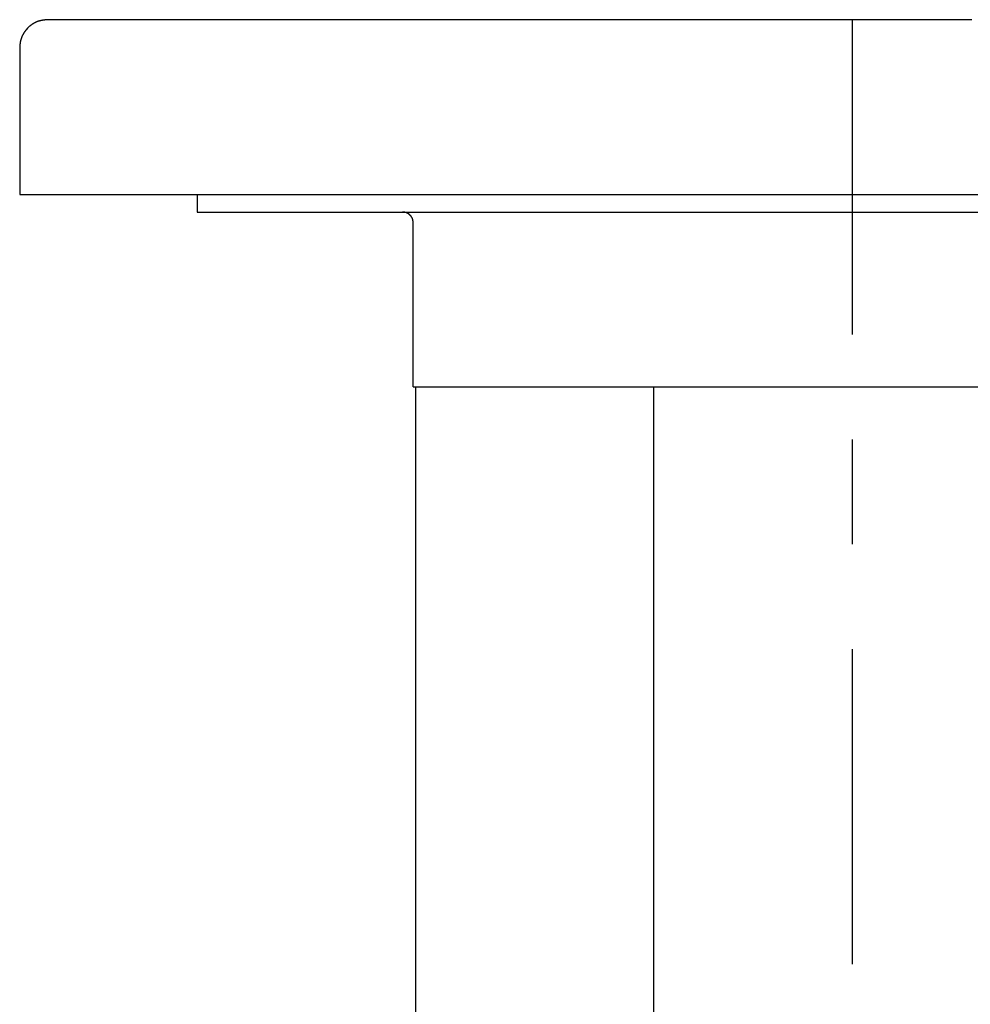
# Model space of a CAD drawing. Extents: x 30 to 179, y 27 to 249.
# Drawn here: x 156 to 165, y 105 to 114 of the extents above; entities that cross this region are included whole.
import ezdxf

# ---------------------------------------------------------------- set-up
doc = ezdxf.new("R2010")
doc.units = 0
doc.header["$MEASUREMENT"] = 0
doc.linetypes.add('CENTER', pattern=[6, 3, -1, 1, -1])
doc.layers.add('PIC49', color=7, linetype='CONTINUOUS')

msp = doc.modelspace()

# ---------------------------------------------------------------- linework, layer by layer
at = {"layer": 'PIC49', "color": 7, "linetype": 'CENTER'}
msp.add_line((163.7517, 69.3479), (163.7517, 116.2615), dxfattribs=at)
at = {"layer": 'PIC49', "color": 7, "linetype": 'Continuous'}
for p, q in [((155.9091, 114.288), (155.9078, 114.2868)), ((155.9105, 114.2891), (155.9091, 114.288)), ((155.9118, 114.2902), (155.9105, 114.2891)), ((155.9132, 114.2913), (155.9118, 114.2902)), ((155.9146, 114.2923), (155.9132, 114.2913)), ((155.916, 114.2934), (155.9146, 114.2923)), ((155.9174, 114.2945), (155.916, 114.2934)), ((155.9188, 114.2955), (155.9174, 114.2945)), ((155.9202, 114.2966), (155.9188, 114.2955)), ((155.9216, 114.2976), (155.9202, 114.2966)), ((155.923, 114.2986), (155.9216, 114.2976)), ((155.9244, 114.2997), (155.923, 114.2986)), ((155.9259, 114.3007), (155.9244, 114.2997)), ((155.9273, 114.3017), (155.9259, 114.3007)), ((155.9288, 114.3027), (155.9273, 114.3017)), ((155.9302, 114.3036), (155.9288, 114.3027)), ((155.9317, 114.3046), (155.9302, 114.3036)), ((155.9331, 114.3056), (155.9317, 114.3046)), ((155.9346, 114.3065), (155.9331, 114.3056)), ((155.9361, 114.3075), (155.9346, 114.3065)), ((155.9376, 114.3084), (155.9361, 114.3075)), ((155.9391, 114.3093), (155.9376, 114.3084)), ((155.9406, 114.3102), (155.9391, 114.3093)), ((155.9421, 114.3111), (155.9406, 114.3102)), ((155.9436, 114.312), (155.9421, 114.3111)), ((155.9451, 114.3129), (155.9436, 114.312)), ((155.9466, 114.3138), (155.9451, 114.3129)), ((155.9481, 114.3146), (155.9466, 114.3138)), ((155.9497, 114.3155), (155.9481, 114.3146)), ((155.9512, 114.3163), (155.9497, 114.3155)), ((155.9528, 114.3171), (155.9512, 114.3163)), ((155.9543, 114.318), (155.9528, 114.3171)), ((155.9559, 114.3188), (155.9543, 114.318)), ((155.9574, 114.3195), (155.9559, 114.3188)), ((155.959, 114.3203), (155.9574, 114.3195)), ((155.9606, 114.3211), (155.959, 114.3203)), ((155.9621, 114.3218), (155.9606, 114.3211)), ((155.9637, 114.3226), (155.9621, 114.3218)), ((155.9653, 114.3233), (155.9637, 114.3226)), ((155.9669, 114.324), (155.9653, 114.3233)), ((155.9685, 114.3247), (155.9669, 114.324)), ((155.9701, 114.3254), (155.9685, 114.3247)), ((155.9717, 114.3261), (155.9701, 114.3254)), ((155.9733, 114.3268), (155.9717, 114.3261)), ((155.9749, 114.3274), (155.9733, 114.3268)), ((155.9765, 114.3281), (155.9749, 114.3274)), ((155.9781, 114.3287), (155.9765, 114.3281)), ((155.9798, 114.3293), (155.9781, 114.3287)), ((155.9814, 114.3299), (155.9798, 114.3293)), ((155.983, 114.3305), (155.9814, 114.3299)), ((155.9847, 114.331), (155.983, 114.3305)), ((155.9863, 114.3316), (155.9847, 114.331)), ((155.9879, 114.3322), (155.9863, 114.3316)), ((155.9896, 114.3327), (155.9879, 114.3322)), ((155.9912, 114.3332), (155.9896, 114.3327)), ((155.9929, 114.3337), (155.9912, 114.3332)), ((155.9946, 114.3342), (155.9929, 114.3337)), ((155.9962, 114.3347), (155.9946, 114.3342)), ((155.9979, 114.3351), (155.9962, 114.3347)), ((155.9995, 114.3356), (155.9979, 114.3351)), ((156.0012, 114.336), (155.9995, 114.3356)), ((156.0029, 114.3365), (156.0012, 114.336)), ((156.0046, 114.3369), (156.0029, 114.3365)), ((156.0062, 114.3373), (156.0046, 114.3369)), ((156.0079, 114.3377), (156.0062, 114.3373)), ((156.0096, 114.3381), (156.0079, 114.3377)), ((156.0113, 114.3384), (156.0096, 114.3381)), ((156.013, 114.3388), (156.0113, 114.3384)), ((156.0147, 114.3392), (156.013, 114.3388)), ((156.0164, 114.3395), (156.0147, 114.3392)), ((156.0181, 114.3398), (156.0164, 114.3395)), ((156.0199, 114.3402), (156.0181, 114.3398)), ((156.0216, 114.3405), (156.0199, 114.3402)), ((156.0233, 114.3408), (156.0216, 114.3405)), ((156.025, 114.3411), (156.0233, 114.3408)), ((156.0268, 114.3414), (156.025, 114.3411)), ((156.0285, 114.3417), (156.0268, 114.3414)), ((156.0302, 114.3419), (156.0285, 114.3417)), ((156.0319, 114.3422), (156.0302, 114.3419)), ((156.0336, 114.3424), (156.0319, 114.3422)), ((156.0353, 114.3427), (156.0336, 114.3424)), ((156.0369, 114.3429), (156.0353, 114.3427)), ((156.0386, 114.3432), (156.0369, 114.3429)), ((156.0403, 114.3434), (156.0386, 114.3432)), ((156.0419, 114.3436), (156.0403, 114.3434)), ((156.0436, 114.3438), (156.0419, 114.3436)), ((156.0453, 114.3441), (156.0436, 114.3438)), ((156.047, 114.3443), (156.0453, 114.3441)), ((156.0488, 114.3445), (156.047, 114.3443)), ((156.0505, 114.3447), (156.0488, 114.3445)), ((156.0523, 114.3449), (156.0505, 114.3447)), ((156.0542, 114.3451), (156.0523, 114.3449)), ((156.0561, 114.3453), (156.0542, 114.3451)), ((156.058, 114.3455), (156.0561, 114.3453)), ((156.06, 114.3457), (156.058, 114.3455)), ((156.0619, 114.3459), (156.06, 114.3457)), ((156.0639, 114.3461), (156.0619, 114.3459)), ((156.0658, 114.3463), (156.0639, 114.3461)), ((156.0677, 114.3465), (156.0658, 114.3463)), ((156.0696, 114.3467), (156.0677, 114.3465)), ((156.0713, 114.3469), (156.0696, 114.3467)), ((156.0729, 114.347), (156.0713, 114.3469)), ((156.0744, 114.3472), (156.0729, 114.347)), ((156.0758, 114.3473), (156.0744, 114.3472)), ((156.077, 114.3474), (156.0758, 114.3473)), ((156.0783, 114.3474), (156.077, 114.3474)), ((156.0799, 114.3474), (156.0783, 114.3474)), ((156.0816, 114.3474), (156.0799, 114.3474)), ((156.0835, 114.3474), (156.0816, 114.3474)), ((156.0855, 114.3474), (156.0835, 114.3474)), ((156.0876, 114.3474), (156.0855, 114.3474)), ((156.0899, 114.3474), (156.0876, 114.3474)), ((156.0923, 114.3474), (156.0899, 114.3474)), ((156.0947, 114.3474), (156.0923, 114.3474)), ((156.0972, 114.3474), (156.0947, 114.3474)), ((156.0998, 114.3474), (156.0972, 114.3474)), ((156.1024, 114.3474), (156.0998, 114.3474)), ((156.1051, 114.3474), (156.1024, 114.3474)), ((156.1077, 114.3474), (156.1051, 114.3474)), ((156.1105, 114.3474), (156.1077, 114.3474)), ((156.1133, 114.3474), (156.1105, 114.3474)), ((156.1161, 114.3474), (156.1133, 114.3474)), ((156.1191, 114.3474), (156.1161, 114.3474)), ((156.1221, 114.3474), (156.1191, 114.3474)), ((156.1253, 114.3474), (156.1221, 114.3474)), ((156.1286, 114.3474), (156.1253, 114.3474)), ((156.132, 114.3474), (156.1286, 114.3474)), ((156.1356, 114.3474), (156.132, 114.3474)), ((156.1393, 114.3474), (156.1356, 114.3474)), ((156.1432, 114.3474), (156.1393, 114.3474)), ((156.1473, 114.3474), (156.1432, 114.3474)), ((156.1516, 114.3474), (156.1473, 114.3474)), ((156.1561, 114.3474), (156.1516, 114.3474)), ((156.1607, 114.3474), (156.1561, 114.3474)), ((156.1656, 114.3474), (156.1607, 114.3474)), ((156.1707, 114.3474), (156.1656, 114.3474)), ((156.1759, 114.3474), (156.1707, 114.3474)), ((156.1814, 114.3474), (156.1759, 114.3474)), ((156.1871, 114.3474), (156.1814, 114.3474)), ((156.1929, 114.3474), (156.1871, 114.3474)), ((156.199, 114.3474), (156.1929, 114.3474)), ((156.2054, 114.3474), (156.199, 114.3474)), ((156.2119, 114.3474), (156.2054, 114.3474)), ((156.2187, 114.3474), (156.2119, 114.3474)), ((156.2256, 114.3474), (156.2187, 114.3474)), ((156.2328, 114.3474), (156.2256, 114.3474)), ((156.2402, 114.3474), (156.2328, 114.3474)), ((156.2477, 114.3474), (156.2402, 114.3474)), ((156.2555, 114.3474), (156.2477, 114.3474)), ((156.2635, 114.3474), (156.2555, 114.3474)), ((156.2716, 114.3474), (156.2635, 114.3474)), ((156.2799, 114.3474), (156.2716, 114.3474)), ((156.2885, 114.3474), (156.2799, 114.3474)), ((156.2971, 114.3474), (156.2885, 114.3474)), ((156.306, 114.3474), (156.2971, 114.3474)), ((156.3151, 114.3474), (156.306, 114.3474)), ((156.3243, 114.3474), (156.3151, 114.3474)), ((156.3336, 114.3474), (156.3243, 114.3474)), ((156.3432, 114.3474), (156.3336, 114.3474)), ((156.3529, 114.3474), (156.3432, 114.3474)), ((156.3627, 114.3474), (156.3529, 114.3474)), ((156.3727, 114.3474), (156.3627, 114.3474)), ((156.3829, 114.3474), (156.3727, 114.3474)), ((156.3932, 114.3474), (156.3829, 114.3474)), ((156.4036, 114.3474), (156.3932, 114.3474)), ((156.4142, 114.3474), (156.4036, 114.3474)), ((156.4249, 114.3474), (156.4142, 114.3474)), ((156.4357, 114.3474), (156.4249, 114.3474)), ((156.4467, 114.3474), (156.4357, 114.3474)), ((156.4578, 114.3474), (156.4467, 114.3474)), ((156.469, 114.3474), (156.4578, 114.3474)), ((156.4804, 114.3474), (156.469, 114.3474)), ((156.4919, 114.3474), (156.4804, 114.3474)), ((156.5035, 114.3474), (156.4919, 114.3474)), ((156.5152, 114.3474), (156.5035, 114.3474)), ((156.5271, 114.3474), (156.5152, 114.3474)), ((156.539, 114.3474), (156.5271, 114.3474)), ((156.5511, 114.3474), (156.539, 114.3474)), ((156.5633, 114.3474), (156.5511, 114.3474)), ((156.5756, 114.3474), (156.5633, 114.3474)), ((156.5881, 114.3474), (156.5756, 114.3474)), ((156.6006, 114.3474), (156.5881, 114.3474)), ((156.6133, 114.3474), (156.6006, 114.3474)), ((156.626, 114.3474), (156.6133, 114.3474)), ((156.6389, 114.3474), (156.626, 114.3474)), ((156.6519, 114.3474), (156.6389, 114.3474)), ((156.665, 114.3474), (156.6519, 114.3474)), ((156.6782, 114.3474), (156.665, 114.3474)), ((156.6916, 114.3474), (156.6782, 114.3474)), ((156.705, 114.3474), (156.6916, 114.3474)), ((156.7186, 114.3474), (156.705, 114.3474)), ((156.7323, 114.3474), (156.7186, 114.3474)), ((156.7461, 114.3474), (156.7323, 114.3474)), ((156.7599, 114.3474), (156.7461, 114.3474)), ((156.774, 114.3474), (156.7599, 114.3474)), ((156.7881, 114.3474), (156.774, 114.3474)), ((156.8023, 114.3474), (156.7881, 114.3474)), ((156.8167, 114.3474), (156.8023, 114.3474)), ((156.8311, 114.3474), (156.8167, 114.3474)), ((156.8457, 114.3474), (156.8311, 114.3474)), ((156.8603, 114.3474), (156.8457, 114.3474)), ((156.8751, 114.3474), (156.8603, 114.3474)), ((156.89, 114.3474), (156.8751, 114.3474)), ((156.905, 114.3474), (156.89, 114.3474)), ((156.9201, 114.3474), (156.905, 114.3474)), ((156.9353, 114.3474), (156.9201, 114.3474)), ((156.9506, 114.3474), (156.9353, 114.3474)), ((156.966, 114.3474), (156.9506, 114.3474)), ((156.9815, 114.3474), (156.966, 114.3474)), ((156.9971, 114.3474), (156.9815, 114.3474)), ((157.0128, 114.3474), (156.9971, 114.3474)), ((157.0286, 114.3474), (157.0128, 114.3474)), ((157.0445, 114.3474), (157.0286, 114.3474)), ((157.0606, 114.3474), (157.0445, 114.3474)), ((157.0767, 114.3474), (157.0606, 114.3474)), ((157.0929, 114.3474), (157.0767, 114.3474)), ((157.1092, 114.3474), (157.0929, 114.3474)), ((157.1256, 114.3474), (157.1092, 114.3474)), ((157.1422, 114.3474), (157.1256, 114.3474)), ((157.1588, 114.3474), (157.1422, 114.3474)), ((157.1755, 114.3474), (157.1588, 114.3474)), ((157.1923, 114.3474), (157.1755, 114.3474)), ((157.2092, 114.3474), (157.1923, 114.3474)), ((157.2261, 114.3474), (157.2092, 114.3474)), ((157.2432, 114.3474), (157.2261, 114.3474)), ((157.2604, 114.3474), (157.2432, 114.3474)), ((157.2777, 114.3474), (157.2604, 114.3474)), ((157.295, 114.3474), (157.2777, 114.3474)), ((157.3124, 114.3474), (157.295, 114.3474)), ((157.33, 114.3474), (157.3124, 114.3474)), ((157.3476, 114.3474), (157.33, 114.3474)), ((157.3653, 114.3474), (157.3476, 114.3474)), ((157.3831, 114.3474), (157.3653, 114.3474)), ((157.4009, 114.3474), (157.3831, 114.3474)), ((157.4189, 114.3474), (157.4009, 114.3474)), ((157.4369, 114.3474), (157.4189, 114.3474)), ((157.455, 114.3474), (157.4369, 114.3474)), ((157.4732, 114.3474), (157.455, 114.3474)), ((157.4915, 114.3474), (157.4732, 114.3474)), ((157.5099, 114.3474), (157.4915, 114.3474)), ((157.5283, 114.3474), (157.5099, 114.3474)), ((157.5469, 114.3474), (157.5283, 114.3474)), ((157.5654, 114.3474), (157.5469, 114.3474)), ((157.5841, 114.3474), (157.5654, 114.3474)), ((157.6029, 114.3474), (157.5841, 114.3474)), ((157.6217, 114.3474), (157.6029, 114.3474)), ((157.6406, 114.3474), (157.6217, 114.3474)), ((157.6596, 114.3474), (157.6406, 114.3474)), ((157.6786, 114.3474), (157.6596, 114.3474)), ((157.6978, 114.3474), (157.6786, 114.3474)), ((157.717, 114.3474), (157.6978, 114.3474)), ((157.7362, 114.3474), (157.717, 114.3474)), ((157.7556, 114.3474), (157.7362, 114.3474)), ((157.775, 114.3474), (157.7556, 114.3474)), ((157.7945, 114.3474), (157.775, 114.3474)), ((157.8141, 114.3474), (157.7945, 114.3474)), ((157.8337, 114.3474), (157.8141, 114.3474)), ((157.8534, 114.3474), (157.8337, 114.3474)), ((157.8732, 114.3474), (157.8534, 114.3474)), ((157.893, 114.3474), (157.8732, 114.3474)), ((157.9129, 114.3474), (157.893, 114.3474)), ((157.9329, 114.3474), (157.9129, 114.3474)), ((157.953, 114.3474), (157.9329, 114.3474)), ((157.9731, 114.3474), (157.953, 114.3474)), ((157.9933, 114.3474), (157.9731, 114.3474)), ((158.0135, 114.3474), (157.9933, 114.3474)), ((158.0339, 114.3474), (158.0135, 114.3474)), ((158.0543, 114.3474), (158.0339, 114.3474)), ((158.0747, 114.3474), (158.0543, 114.3474)), ((158.0952, 114.3474), (158.0747, 114.3474)), ((158.1158, 114.3474), (158.0952, 114.3474)), ((158.1365, 114.3474), (158.1158, 114.3474)), ((158.1572, 114.3474), (158.1365, 114.3474)), ((158.178, 114.3474), (158.1572, 114.3474)), ((158.1989, 114.3474), (158.178, 114.3474)), ((158.2198, 114.3474), (158.1989, 114.3474)), ((158.2408, 114.3474), (158.2198, 114.3474)), ((158.2618, 114.3474), (158.2408, 114.3474)), ((158.2829, 114.3474), (158.2618, 114.3474)), ((158.3041, 114.3474), (158.2829, 114.3474)), ((158.3254, 114.3474), (158.3041, 114.3474)), ((158.3467, 114.3474), (158.3254, 114.3474)), ((158.368, 114.3474), (158.3467, 114.3474)), ((158.3894, 114.3474), (158.368, 114.3474)), ((158.4109, 114.3474), (158.3894, 114.3474)), ((158.4325, 114.3474), (158.4109, 114.3474)), ((158.4541, 114.3474), (158.4325, 114.3474)), ((158.4757, 114.3474), (158.4541, 114.3474)), ((158.4975, 114.3474), (158.4757, 114.3474)), ((158.5192, 114.3474), (158.4975, 114.3474)), ((158.5411, 114.3474), (158.5192, 114.3474)), ((158.563, 114.3474), (158.5411, 114.3474)), ((158.5849, 114.3474), (158.563, 114.3474)), ((158.607, 114.3474), (158.5849, 114.3474)), ((158.629, 114.3474), (158.607, 114.3474)), ((158.6512, 114.3474), (158.629, 114.3474)), ((158.6734, 114.3474), (158.6512, 114.3474)), ((158.6956, 114.3474), (158.6734, 114.3474)), ((158.7179, 114.3474), (158.6956, 114.3474)), ((158.7403, 114.3474), (158.7179, 114.3474)), ((158.7627, 114.3474), (158.7403, 114.3474)), ((158.7851, 114.3474), (158.7627, 114.3474)), ((158.8077, 114.3474), (158.7851, 114.3474)), ((158.8302, 114.3474), (158.8077, 114.3474)), ((158.8529, 114.3474), (158.8302, 114.3474)), ((158.8756, 114.3474), (158.8529, 114.3474)), ((158.8983, 114.3474), (158.8756, 114.3474)), ((158.9211, 114.3474), (158.8983, 114.3474)), ((158.9439, 114.3474), (158.9211, 114.3474)), ((158.9668, 114.3474), (158.9439, 114.3474)), ((158.9898, 114.3474), (158.9668, 114.3474)), ((159.0128, 114.3474), (158.9898, 114.3474)), ((159.0358, 114.3474), (159.0128, 114.3474)), ((159.0589, 114.3474), (159.0358, 114.3474)), ((159.0821, 114.3474), (159.0589, 114.3474)), ((159.1053, 114.3474), (159.0821, 114.3474)), ((159.1285, 114.3474), (159.1053, 114.3474)), ((159.1518, 114.3474), (159.1285, 114.3474)), ((159.1752, 114.3474), (159.1518, 114.3474)), ((159.1986, 114.3474), (159.1752, 114.3474)), ((159.222, 114.3474), (159.1986, 114.3474)), ((159.2455, 114.3474), (159.222, 114.3474)), ((159.2691, 114.3474), (159.2455, 114.3474)), ((159.2927, 114.3474), (159.2691, 114.3474)), ((159.3164, 114.3474), (159.2927, 114.3474)), ((159.3401, 114.3474), (159.3164, 114.3474)), ((159.3638, 114.3474), (159.3401, 114.3474)), ((159.3876, 114.3474), (159.3638, 114.3474)), ((159.4115, 114.3474), (159.3876, 114.3474)), ((159.4354, 114.3474), (159.4115, 114.3474)), ((159.4593, 114.3474), (159.4354, 114.3474)), ((159.4833, 114.3474), (159.4593, 114.3474)), ((159.5073, 114.3474), (159.4833, 114.3474)), ((159.5314, 114.3474), (159.5073, 114.3474)), ((159.5556, 114.3474), (159.5314, 114.3474)), ((159.5797, 114.3474), (159.5556, 114.3474)), ((159.604, 114.3474), (159.5797, 114.3474)), ((159.6282, 114.3474), (159.604, 114.3474)), ((159.6526, 114.3474), (159.6282, 114.3474)), ((159.6769, 114.3474), (159.6526, 114.3474)), ((159.7013, 114.3474), (159.6769, 114.3474)), ((159.7258, 114.3474), (159.7013, 114.3474)), ((159.7503, 114.3474), (159.7258, 114.3474)), ((159.7749, 114.3474), (159.7503, 114.3474)), ((159.7995, 114.3474), (159.7749, 114.3474)), ((159.8241, 114.3474), (159.7995, 114.3474)), ((159.8488, 114.3474), (159.8241, 114.3474)), ((159.8735, 114.3474), (159.8488, 114.3474)), ((159.8983, 114.3474), (159.8735, 114.3474)), ((159.9231, 114.3474), (159.8983, 114.3474)), ((159.948, 114.3474), (159.9231, 114.3474)), ((159.9729, 114.3474), (159.948, 114.3474)), ((159.9979, 114.3474), (159.9729, 114.3474)), ((160.0229, 114.3474), (159.9979, 114.3474)), ((160.0479, 114.3474), (160.0229, 114.3474)), ((160.073, 114.3474), (160.0479, 114.3474)), ((160.0981, 114.3474), (160.073, 114.3474)), ((160.1233, 114.3474), (160.0981, 114.3474)), ((160.1485, 114.3474), (160.1233, 114.3474)), ((160.1738, 114.3474), (160.1485, 114.3474)), ((160.199, 114.3474), (160.1738, 114.3474)), ((160.2244, 114.3474), (160.199, 114.3474)), ((160.2498, 114.3474), (160.2244, 114.3474)), ((160.2752, 114.3474), (160.2498, 114.3474)), ((160.3007, 114.3474), (160.2752, 114.3474)), ((160.3262, 114.3474), (160.3007, 114.3474)), ((160.3517, 114.3474), (160.3262, 114.3474)), ((160.3773, 114.3474), (160.3517, 114.3474)), ((160.4029, 114.3474), (160.3773, 114.3474)), ((160.4286, 114.3474), (160.4029, 114.3474)), ((160.4543, 114.3474), (160.4286, 114.3474)), ((160.4801, 114.3474), (160.4543, 114.3474)), ((160.5058, 114.3474), (160.4801, 114.3474)), ((160.5317, 114.3474), (160.5058, 114.3474)), ((160.5575, 114.3474), (160.5317, 114.3474)), ((160.5834, 114.3474), (160.5575, 114.3474)), ((160.6094, 114.3474), (160.5834, 114.3474)), ((160.6354, 114.3474), (160.6094, 114.3474)), ((160.6614, 114.3474), (160.6354, 114.3474)), ((160.6875, 114.3474), (160.6614, 114.3474)), ((160.7136, 114.3474), (160.6875, 114.3474)), ((160.7397, 114.3474), (160.7136, 114.3474)), ((160.7659, 114.3474), (160.7397, 114.3474)), ((160.7921, 114.3474), (160.7659, 114.3474)), ((160.8183, 114.3474), (160.7921, 114.3474)), ((160.8446, 114.3474), (160.8183, 114.3474)), ((160.8709, 114.3474), (160.8446, 114.3474)), ((160.8973, 114.3474), (160.8709, 114.3474)), ((160.9236, 114.3474), (160.8973, 114.3474)), ((160.9501, 114.3474), (160.9236, 114.3474)), ((160.9765, 114.3474), (160.9501, 114.3474)), ((161.003, 114.3474), (160.9765, 114.3474)), ((161.0295, 114.3474), (161.003, 114.3474)), ((161.0561, 114.3474), (161.0295, 114.3474)), ((161.0827, 114.3474), (161.0561, 114.3474)), ((161.1093, 114.3474), (161.0827, 114.3474)), ((161.136, 114.3474), (161.1093, 114.3474)), ((161.1627, 114.3474), (161.136, 114.3474)), ((161.1894, 114.3474), (161.1627, 114.3474)), ((161.2161, 114.3474), (161.1894, 114.3474)), ((161.2429, 114.3474), (161.2161, 114.3474)), ((161.2698, 114.3474), (161.2429, 114.3474)), ((161.2966, 114.3474), (161.2698, 114.3474)), ((161.3235, 114.3474), (161.2966, 114.3474)), ((161.3504, 114.3474), (161.3235, 114.3474)), ((161.3773, 114.3474), (161.3504, 114.3474)), ((161.4043, 114.3474), (161.3773, 114.3474)), ((161.4313, 114.3474), (161.4043, 114.3474)), ((161.4584, 114.3474), (161.4313, 114.3474)), ((161.4854, 114.3474), (161.4584, 114.3474)), ((161.5125, 114.3474), (161.4854, 114.3474)), ((161.5396, 114.3474), (161.5125, 114.3474)), ((161.5668, 114.3474), (161.5396, 114.3474)), ((161.594, 114.3474), (161.5668, 114.3474)), ((161.6212, 114.3474), (161.594, 114.3474)), ((161.6484, 114.3474), (161.6212, 114.3474)), ((161.6757, 114.3474), (161.6484, 114.3474)), ((161.703, 114.3474), (161.6757, 114.3474)), ((161.7303, 114.3474), (161.703, 114.3474)), ((161.7576, 114.3474), (161.7303, 114.3474)), ((161.785, 114.3474), (161.7576, 114.3474)), ((161.8124, 114.3474), (161.785, 114.3474)), ((161.8398, 114.3474), (161.8124, 114.3474)), ((161.8673, 114.3474), (161.8398, 114.3474)), ((161.8947, 114.3474), (161.8673, 114.3474)), ((161.9222, 114.3474), (161.8947, 114.3474)), ((161.9497, 114.3474), (161.9222, 114.3474)), ((161.9773, 114.3474), (161.9497, 114.3474)), ((162.0049, 114.3474), (161.9773, 114.3474)), ((162.0325, 114.3474), (162.0049, 114.3474)), ((162.0601, 114.3474), (162.0325, 114.3474)), ((162.0877, 114.3474), (162.0601, 114.3474)), ((162.1154, 114.3474), (162.0877, 114.3474)), ((162.1431, 114.3474), (162.1154, 114.3474)), ((162.1708, 114.3474), (162.1431, 114.3474)), ((162.1986, 114.3474), (162.1708, 114.3474)), ((162.2263, 114.3474), (162.1986, 114.3474)), ((162.2541, 114.3474), (162.2263, 114.3474)), ((162.2819, 114.3474), (162.2541, 114.3474)), ((162.3098, 114.3474), (162.2819, 114.3474)), ((162.3376, 114.3474), (162.3098, 114.3474)), ((162.3655, 114.3474), (162.3376, 114.3474)), ((162.3934, 114.3474), (162.3655, 114.3474)), ((162.4213, 114.3474), (162.3934, 114.3474)), ((162.4493, 114.3474), (162.4213, 114.3474)), ((162.4772, 114.3474), (162.4493, 114.3474)), ((162.5052, 114.3474), (162.4772, 114.3474)), ((162.5332, 114.3474), (162.5052, 114.3474)), ((162.5613, 114.3474), (162.5332, 114.3474)), ((162.5893, 114.3474), (162.5613, 114.3474)), ((162.6174, 114.3474), (162.5893, 114.3474)), ((162.6455, 114.3474), (162.6174, 114.3474)), ((162.6736, 114.3474), (162.6455, 114.3474)), ((162.7018, 114.3474), (162.6736, 114.3474)), ((162.7299, 114.3474), (162.7018, 114.3474)), ((162.7581, 114.3474), (162.7299, 114.3474)), ((162.7863, 114.3474), (162.7581, 114.3474)), ((162.8145, 114.3474), (162.7863, 114.3474)), ((162.8428, 114.3474), (162.8145, 114.3474)), ((162.871, 114.3474), (162.8428, 114.3474)), ((162.8993, 114.3474), (162.871, 114.3474)), ((162.9276, 114.3474), (162.8993, 114.3474)), ((162.9559, 114.3474), (162.9276, 114.3474)), ((162.9842, 114.3474), (162.9559, 114.3474)), ((163.0126, 114.3474), (162.9842, 114.3474)), ((163.041, 114.3474), (163.0126, 114.3474)), ((163.0693, 114.3474), (163.041, 114.3474)), ((163.0977, 114.3474), (163.0693, 114.3474)), ((163.1262, 114.3474), (163.0977, 114.3474)), ((163.1546, 114.3474), (163.1262, 114.3474)), ((163.1831, 114.3474), (163.1546, 114.3474)), ((163.2116, 114.3474), (163.1831, 114.3474)), ((163.24, 114.3474), (163.2116, 114.3474)), ((163.2686, 114.3474), (163.24, 114.3474)), ((163.2971, 114.3474), (163.2686, 114.3474)), ((163.3256, 114.3474), (163.2971, 114.3474)), ((163.3542, 114.3474), (163.3256, 114.3474)), ((163.3828, 114.3474), (163.3542, 114.3474)), ((163.4114, 114.3474), (163.3828, 114.3474)), ((163.44, 114.3474), (163.4114, 114.3474)), ((163.4686, 114.3474), (163.44, 114.3474)), ((163.4973, 114.3474), (163.4686, 114.3474)), ((163.5259, 114.3474), (163.4973, 114.3474)), ((163.5546, 114.3474), (163.5259, 114.3474)), ((163.5833, 114.3474), (163.5546, 114.3474)), ((163.612, 114.3474), (163.5833, 114.3474)), ((163.6407, 114.3474), (163.612, 114.3474)), ((163.6694, 114.3474), (163.6407, 114.3474)), ((163.6982, 114.3474), (163.6694, 114.3474)), ((163.727, 114.3474), (163.6982, 114.3474)), ((163.7557, 114.3474), (163.727, 114.3474)), ((163.7845, 114.3474), (163.7557, 114.3474)), ((163.8134, 114.3474), (163.7845, 114.3474)), ((163.8422, 114.3474), (163.8134, 114.3474)), ((163.871, 114.3474), (163.8422, 114.3474)), ((163.8999, 114.3474), (163.871, 114.3474)), ((163.9287, 114.3474), (163.8999, 114.3474)), ((163.9576, 114.3474), (163.9287, 114.3474)), ((163.9865, 114.3474), (163.9576, 114.3474)), ((164.0154, 114.3474), (163.9865, 114.3474)), ((164.0444, 114.3474), (164.0154, 114.3474)), ((164.0733, 114.3474), (164.0444, 114.3474)), ((164.1022, 114.3474), (164.0733, 114.3474)), ((164.1312, 114.3474), (164.1022, 114.3474)), ((164.1602, 114.3474), (164.1312, 114.3474)), ((164.1892, 114.3474), (164.1602, 114.3474)), ((164.2182, 114.3474), (164.1892, 114.3474)), ((164.2472, 114.3474), (164.2182, 114.3474)), ((164.2762, 114.3474), (164.2472, 114.3474)), ((164.3053, 114.3474), (164.2762, 114.3474)), ((164.3343, 114.3474), (164.3053, 114.3474)), ((164.3634, 114.3474), (164.3343, 114.3474)), ((164.3924, 114.3474), (164.3634, 114.3474)), ((164.4215, 114.3474), (164.3924, 114.3474)), ((164.4506, 114.3474), (164.4215, 114.3474)), ((164.4797, 114.3474), (164.4506, 114.3474)), ((164.5089, 114.3474), (164.4797, 114.3474)), ((164.538, 114.3474), (164.5089, 114.3474)), ((164.5671, 114.3474), (164.538, 114.3474)), ((164.5963, 114.3474), (164.5671, 114.3474)), ((164.6255, 114.3474), (164.5963, 114.3474)), ((164.6546, 114.3474), (164.6255, 114.3474)), ((164.6838, 114.3474), (164.6546, 114.3474)), ((164.713, 114.3474), (164.6838, 114.3474)), ((164.7422, 114.3474), (164.713, 114.3474)), ((164.7714, 114.3474), (164.7422, 114.3474)), ((164.8007, 114.3474), (164.7714, 114.3474)), ((164.8299, 114.3474), (164.8007, 114.3474)), ((164.8592, 114.3474), (164.8299, 114.3474)), ((164.8884, 114.3474), (164.8592, 114.3474)), ((155.836, 114.1955), (155.8353, 114.1939)), ((155.8368, 114.1971), (155.836, 114.1955)), ((155.8376, 114.1986), (155.8368, 114.1971)), ((155.8384, 114.2002), (155.8376, 114.1986)), ((155.8392, 114.2018), (155.8384, 114.2002)), ((155.84, 114.2033), (155.8392, 114.2018)), ((155.8408, 114.2049), (155.84, 114.2033)), ((155.8416, 114.2064), (155.8408, 114.2049)), ((155.8425, 114.2079), (155.8416, 114.2064)), ((155.8433, 114.2095), (155.8425, 114.2079)), ((155.8442, 114.211), (155.8433, 114.2095)), ((155.8451, 114.2125), (155.8442, 114.211)), ((155.8459, 114.214), (155.8451, 114.2125)), ((155.8468, 114.2155), (155.8459, 114.214)), ((155.8477, 114.217), (155.8468, 114.2155)), ((155.8486, 114.2185), (155.8477, 114.217)), ((155.8495, 114.22), (155.8486, 114.2185)), ((155.8505, 114.2215), (155.8495, 114.22)), ((155.8514, 114.223), (155.8505, 114.2215)), ((155.8524, 114.2245), (155.8514, 114.223)), ((155.8533, 114.2259), (155.8524, 114.2245)), ((155.8543, 114.2274), (155.8533, 114.2259)), ((155.8552, 114.2288), (155.8543, 114.2274)), ((155.8562, 114.2303), (155.8552, 114.2288)), ((155.8572, 114.2317), (155.8562, 114.2303)), ((155.8582, 114.2331), (155.8572, 114.2317)), ((155.8592, 114.2346), (155.8582, 114.2331)), ((155.8602, 114.236), (155.8592, 114.2346)), ((155.8613, 114.2374), (155.8602, 114.236)), ((155.8623, 114.2388), (155.8613, 114.2374)), ((155.8633, 114.2402), (155.8623, 114.2388)), ((155.8644, 114.2416), (155.8633, 114.2402)), ((155.8655, 114.243), (155.8644, 114.2416)), ((155.8665, 114.2444), (155.8655, 114.243)), ((155.8676, 114.2457), (155.8665, 114.2444)), ((155.8687, 114.2471), (155.8676, 114.2457)), ((155.8698, 114.2484), (155.8687, 114.2471)), ((155.8709, 114.2498), (155.8698, 114.2484)), ((155.872, 114.2511), (155.8709, 114.2498)), ((155.8731, 114.2525), (155.872, 114.2511)), ((155.8742, 114.2538), (155.8731, 114.2525)), ((155.8845, 114.2652), (155.8742, 114.2538)), ((155.8884, 114.2692), (155.8845, 114.2652)), ((155.9017, 114.2817), (155.8884, 114.2692)), ((155.9038, 114.2835), (155.9017, 114.2817)), ((155.9051, 114.2846), (155.9038, 114.2835)), ((155.9064, 114.2857), (155.9051, 114.2846)), ((155.9078, 114.2868), (155.9064, 114.2857)), ((155.8118, 114.1016), (155.8117, 114.0997)), ((155.812, 114.1035), (155.8118, 114.1016)), ((155.8121, 114.1054), (155.812, 114.1035)), ((155.8123, 114.1072), (155.8121, 114.1054)), ((155.8124, 114.1089), (155.8123, 114.1072)), ((155.8126, 114.1106), (155.8124, 114.1089)), ((155.8128, 114.1124), (155.8126, 114.1106)), ((155.813, 114.114), (155.8128, 114.1124)), ((155.8132, 114.1157), (155.813, 114.114)), ((155.8134, 114.1174), (155.8132, 114.1157)), ((155.8136, 114.1191), (155.8134, 114.1174)), ((155.8138, 114.1207), (155.8136, 114.1191)), ((155.814, 114.1224), (155.8138, 114.1207)), ((155.8142, 114.1241), (155.814, 114.1224)), ((155.8145, 114.1258), (155.8142, 114.1241)), ((155.8147, 114.1275), (155.8145, 114.1258)), ((155.815, 114.1292), (155.8147, 114.1275)), ((155.8153, 114.1309), (155.815, 114.1292)), ((155.8156, 114.1326), (155.8153, 114.1309)), ((155.8159, 114.1343), (155.8156, 114.1326)), ((155.8162, 114.136), (155.8159, 114.1343)), ((155.8165, 114.1377), (155.8162, 114.136)), ((155.8169, 114.1395), (155.8165, 114.1377)), ((155.8172, 114.1412), (155.8169, 114.1395)), ((155.8176, 114.1429), (155.8172, 114.1412)), ((155.818, 114.1446), (155.8176, 114.1429)), ((155.8184, 114.1463), (155.818, 114.1446)), ((155.8188, 114.148), (155.8184, 114.1463)), ((155.8192, 114.1497), (155.8188, 114.148)), ((155.8196, 114.1514), (155.8192, 114.1497)), ((155.8201, 114.153), (155.8196, 114.1514)), ((155.8205, 114.1547), (155.8201, 114.153)), ((155.821, 114.1564), (155.8205, 114.1547)), ((155.8215, 114.1581), (155.821, 114.1564)), ((155.822, 114.1597), (155.8215, 114.1581)), ((155.8225, 114.1614), (155.822, 114.1597)), ((155.823, 114.1631), (155.8225, 114.1614)), ((155.8236, 114.1647), (155.823, 114.1631)), ((155.8241, 114.1664), (155.8236, 114.1647)), ((155.8247, 114.168), (155.8241, 114.1664)), ((155.8253, 114.1697), (155.8247, 114.168)), ((155.8258, 114.1713), (155.8253, 114.1697)), ((155.8264, 114.1729), (155.8258, 114.1713)), ((155.8271, 114.1746), (155.8264, 114.1729)), ((155.8277, 114.1762), (155.8271, 114.1746)), ((155.8283, 114.1779), (155.8277, 114.1762)), ((155.829, 114.1795), (155.8283, 114.1779)), ((155.8296, 114.1811), (155.829, 114.1795)), ((155.8303, 114.1827), (155.8296, 114.1811)), ((155.831, 114.1843), (155.8303, 114.1827)), ((155.8317, 114.1859), (155.831, 114.1843)), ((155.8324, 114.1875), (155.8317, 114.1859)), ((155.8331, 114.1891), (155.8324, 114.1875)), ((155.8338, 114.1907), (155.8331, 114.1891)), ((155.8345, 114.1923), (155.8338, 114.1907)), ((155.8353, 114.1939), (155.8345, 114.1923)), ((155.8104, 114.082), (155.8103, 114.0808)), ((155.8103, 114.0808), (155.8103, 112.6808)), ((155.8105, 114.0833), (155.8104, 114.082)), ((155.8106, 114.0848), (155.8105, 114.0833)), ((155.8107, 114.0865), (155.8106, 114.0848)), ((155.8108, 114.0882), (155.8107, 114.0865)), ((155.8109, 114.09), (155.8108, 114.0882)), ((155.8111, 114.0919), (155.8109, 114.09)), ((155.8112, 114.0938), (155.8111, 114.0919)), ((155.8114, 114.0958), (155.8112, 114.0938)), ((155.8115, 114.0978), (155.8114, 114.0958)), ((155.8117, 114.0997), (155.8115, 114.0978)), ((155.8103, 112.6808), (173.9183, 112.6808)), ((157.5018, 112.6808), (157.5018, 112.5141)), ((157.5018, 112.6808), (172.335, 112.6808)), ((157.5018, 112.5141), (172.335, 112.5141)), ((159.4602, 112.5141), (159.4597, 112.5141)), ((159.4607, 112.5141), (159.4602, 112.5141)), ((159.4613, 112.514), (159.4607, 112.5141)), ((159.4619, 112.514), (159.4613, 112.514)), ((159.4626, 112.5139), (159.4619, 112.514)), ((159.4632, 112.5139), (159.4626, 112.5139)), ((159.464, 112.5138), (159.4632, 112.5139)), ((159.4647, 112.5138), (159.464, 112.5138)), ((159.4654, 112.5137), (159.4647, 112.5138)), ((159.4662, 112.5136), (159.4654, 112.5137)), ((159.4669, 112.5136), (159.4662, 112.5136)), ((159.4677, 112.5135), (159.4669, 112.5136)), ((159.4684, 112.5135), (159.4677, 112.5135)), ((159.4691, 112.5134), (159.4684, 112.5135)), ((159.4698, 112.5133), (159.4691, 112.5134)), ((159.4704, 112.5133), (159.4698, 112.5133)), ((159.4711, 112.5132), (159.4704, 112.5133)), ((159.4717, 112.5131), (159.4711, 112.5132)), ((159.4724, 112.5131), (159.4717, 112.5131)), ((159.473, 112.513), (159.4724, 112.5131)), ((159.4737, 112.5129), (159.473, 112.513)), ((159.4743, 112.5129), (159.4737, 112.5129)), ((159.4749, 112.5128), (159.4743, 112.5129)), ((159.4756, 112.5127), (159.4749, 112.5128)), ((159.4762, 112.5126), (159.4756, 112.5127)), ((159.4768, 112.5125), (159.4762, 112.5126)), ((159.4775, 112.5124), (159.4768, 112.5125)), ((159.4781, 112.5123), (159.4775, 112.5124)), ((159.4788, 112.5122), (159.4781, 112.5123)), ((159.4794, 112.5121), (159.4788, 112.5122)), ((159.4801, 112.512), (159.4794, 112.5121)), ((159.4808, 112.5119), (159.4801, 112.512)), ((159.4814, 112.5118), (159.4808, 112.5119)), ((159.4821, 112.5117), (159.4814, 112.5118)), ((159.4827, 112.5115), (159.4821, 112.5117)), ((159.4834, 112.5114), (159.4827, 112.5115)), ((159.484, 112.5113), (159.4834, 112.5114)), ((159.4847, 112.5111), (159.484, 112.5113)), ((159.4853, 112.511), (159.4847, 112.5111)), ((159.4859, 112.5108), (159.4853, 112.511)), ((159.4866, 112.5107), (159.4859, 112.5108)), ((159.4872, 112.5105), (159.4866, 112.5107)), ((159.4879, 112.5104), (159.4872, 112.5105)), ((159.4885, 112.5102), (159.4879, 112.5104)), ((159.4891, 112.51), (159.4885, 112.5102)), ((159.4898, 112.5098), (159.4891, 112.51)), ((159.4904, 112.5096), (159.4898, 112.5098)), ((159.491, 112.5095), (159.4904, 112.5096)), ((159.4917, 112.5093), (159.491, 112.5095)), ((159.4923, 112.5091), (159.4917, 112.5093)), ((159.4929, 112.5089), (159.4923, 112.5091)), ((159.4936, 112.5087), (159.4929, 112.5089)), ((159.4942, 112.5084), (159.4936, 112.5087)), ((159.4948, 112.5082), (159.4942, 112.5084)), ((159.4954, 112.508), (159.4948, 112.5082)), ((159.4961, 112.5078), (159.4954, 112.508)), ((159.4967, 112.5075), (159.4961, 112.5078)), ((159.4973, 112.5073), (159.4967, 112.5075)), ((159.4979, 112.5071), (159.4973, 112.5073)), ((159.4985, 112.5068), (159.4979, 112.5071)), ((159.4992, 112.5066), (159.4985, 112.5068)), ((159.4998, 112.5063), (159.4992, 112.5066)), ((159.5004, 112.5061), (159.4998, 112.5063)), ((159.501, 112.5058), (159.5004, 112.5061)), ((159.5016, 112.5055), (159.501, 112.5058)), ((159.5022, 112.5053), (159.5016, 112.5055)), ((159.5028, 112.505), (159.5022, 112.5053)), ((159.5034, 112.5047), (159.5028, 112.505)), ((159.504, 112.5044), (159.5034, 112.5047)), ((159.5046, 112.5041), (159.504, 112.5044)), ((159.5052, 112.5039), (159.5046, 112.5041)), ((159.5058, 112.5036), (159.5052, 112.5039)), ((159.5064, 112.5033), (159.5058, 112.5036)), ((159.507, 112.503), (159.5064, 112.5033)), ((159.5076, 112.5027), (159.507, 112.503)), ((159.5082, 112.5023), (159.5076, 112.5027)), ((159.5088, 112.502), (159.5082, 112.5023)), ((159.5094, 112.5017), (159.5088, 112.502)), ((159.5099, 112.5014), (159.5094, 112.5017)), ((159.5105, 112.5011), (159.5099, 112.5014)), ((159.5111, 112.5007), (159.5105, 112.5011)), ((159.5117, 112.5004), (159.5111, 112.5007)), ((159.5123, 112.5001), (159.5117, 112.5004)), ((159.5128, 112.4997), (159.5123, 112.5001)), ((159.5134, 112.4994), (159.5128, 112.4997)), ((159.514, 112.499), (159.5134, 112.4994)), ((159.5145, 112.4987), (159.514, 112.499)), ((159.5151, 112.4983), (159.5145, 112.4987)), ((159.5157, 112.498), (159.5151, 112.4983)), ((159.5162, 112.4976), (159.5157, 112.498)), ((159.5168, 112.4973), (159.5162, 112.4976)), ((159.5173, 112.4969), (159.5168, 112.4973)), ((159.5179, 112.4965), (159.5173, 112.4969)), ((159.5184, 112.4961), (159.5179, 112.4965)), ((159.519, 112.4958), (159.5184, 112.4961)), ((159.5195, 112.4954), (159.519, 112.4958)), ((159.5201, 112.495), (159.5195, 112.4954)), ((159.5206, 112.4946), (159.5201, 112.495)), ((159.5211, 112.4942), (159.5206, 112.4946)), ((159.5217, 112.4938), (159.5211, 112.4942)), ((159.5222, 112.4934), (159.5217, 112.4938)), ((159.5227, 112.493), (159.5222, 112.4934)), ((159.5232, 112.4926), (159.5227, 112.493)), ((159.5238, 112.4922), (159.5232, 112.4926)), ((159.5243, 112.4918), (159.5238, 112.4922)), ((159.5248, 112.4914), (159.5243, 112.4918)), ((159.5253, 112.491), (159.5248, 112.4914)), ((159.5258, 112.4906), (159.5253, 112.491)), ((159.5263, 112.4901), (159.5258, 112.4906)), ((159.5269, 112.4897), (159.5263, 112.4901)), ((159.5274, 112.4893), (159.5269, 112.4897)), ((159.5279, 112.4889), (159.5274, 112.4893)), ((159.5284, 112.4884), (159.5279, 112.4889)), ((159.5289, 112.488), (159.5284, 112.4884)), ((159.5293, 112.4875), (159.5289, 112.488)), ((159.5298, 112.4871), (159.5293, 112.4875)), ((159.5303, 112.4866), (159.5298, 112.4871)), ((159.5308, 112.4862), (159.5303, 112.4866)), ((159.5313, 112.4857), (159.5308, 112.4862)), ((159.5318, 112.4853), (159.5313, 112.4857)), ((159.5322, 112.4848), (159.5318, 112.4853)), ((159.5327, 112.4844), (159.5322, 112.4848)), ((159.5332, 112.4839), (159.5327, 112.4844)), ((159.5337, 112.4834), (159.5332, 112.4839)), ((159.5341, 112.483), (159.5337, 112.4834)), ((159.5346, 112.4825), (159.5341, 112.483)), ((159.535, 112.482), (159.5346, 112.4825)), ((159.5355, 112.4815), (159.535, 112.482)), ((159.536, 112.481), (159.5355, 112.4815)), ((159.5364, 112.4806), (159.536, 112.481)), ((159.5369, 112.4801), (159.5364, 112.4806)), ((159.5373, 112.4796), (159.5369, 112.4801)), ((159.5377, 112.4791), (159.5373, 112.4796)), ((159.5382, 112.4786), (159.5377, 112.4791)), ((159.5386, 112.4781), (159.5382, 112.4786)), ((159.539, 112.4776), (159.5386, 112.4781)), ((159.5395, 112.4771), (159.539, 112.4776)), ((159.5399, 112.4766), (159.5395, 112.4771)), ((159.5403, 112.476), (159.5399, 112.4766)), ((159.5407, 112.4755), (159.5403, 112.476)), ((159.5412, 112.475), (159.5407, 112.4755)), ((159.5416, 112.4745), (159.5412, 112.475)), ((159.542, 112.474), (159.5416, 112.4745)), ((159.5424, 112.4734), (159.542, 112.474)), ((159.5428, 112.4729), (159.5424, 112.4734)), ((159.5432, 112.4724), (159.5428, 112.4729)), ((159.5436, 112.4718), (159.5432, 112.4724)), ((159.544, 112.4713), (159.5436, 112.4718)), ((159.5444, 112.4708), (159.544, 112.4713)), ((159.5448, 112.4702), (159.5444, 112.4708)), ((159.5452, 112.4697), (159.5448, 112.4702)), ((159.5455, 112.4691), (159.5452, 112.4697)), ((159.5459, 112.4686), (159.5455, 112.4691)), ((159.5463, 112.468), (159.5459, 112.4686)), ((159.5466, 112.4675), (159.5463, 112.468)), ((159.547, 112.4669), (159.5466, 112.4675)), ((159.5474, 112.4663), (159.547, 112.4669)), ((159.5477, 112.4658), (159.5474, 112.4663)), ((159.5481, 112.4652), (159.5477, 112.4658)), ((159.5484, 112.4646), (159.5481, 112.4652)), ((159.5488, 112.4641), (159.5484, 112.4646)), ((159.5491, 112.4635), (159.5488, 112.4641)), ((159.5495, 112.4629), (159.5491, 112.4635)), ((159.5498, 112.4624), (159.5495, 112.4629)), ((159.5501, 112.4618), (159.5498, 112.4624)), ((159.5504, 112.4612), (159.5501, 112.4618)), ((159.5508, 112.4606), (159.5504, 112.4612)), ((159.5511, 112.46), (159.5508, 112.4606)), ((159.5514, 112.4594), (159.5511, 112.46)), ((159.5517, 112.4588), (159.5514, 112.4594)), ((159.552, 112.4583), (159.5517, 112.4588)), ((159.5523, 112.4577), (159.552, 112.4583)), ((159.5526, 112.4571), (159.5523, 112.4577)), ((159.5529, 112.4565), (159.5526, 112.4571)), ((159.5531, 112.4559), (159.5529, 112.4565)), ((159.5534, 112.4553), (159.5531, 112.4559)), ((159.5537, 112.4547), (159.5534, 112.4553)), ((159.554, 112.4541), (159.5537, 112.4547)), ((159.5542, 112.4535), (159.554, 112.4541)), ((159.5545, 112.4528), (159.5542, 112.4535)), ((159.5547, 112.4522), (159.5545, 112.4528)), ((159.555, 112.4516), (159.5547, 112.4522)), ((159.5552, 112.451), (159.555, 112.4516)), ((159.5555, 112.4504), (159.5552, 112.451)), ((159.5557, 112.4498), (159.5555, 112.4504)), ((159.5559, 112.4492), (159.5557, 112.4498)), ((159.5562, 112.4485), (159.5559, 112.4492)), ((159.5564, 112.4479), (159.5562, 112.4485)), ((159.5566, 112.4473), (159.5564, 112.4479)), ((159.5568, 112.4467), (159.5566, 112.4473)), ((159.557, 112.446), (159.5568, 112.4467)), ((159.5572, 112.4454), (159.557, 112.446)), ((159.5574, 112.4448), (159.5572, 112.4454)), ((159.5576, 112.4442), (159.5574, 112.4448)), ((159.5577, 112.4435), (159.5576, 112.4442)), ((159.5579, 112.4429), (159.5577, 112.4435)), ((159.5581, 112.4423), (159.5579, 112.4429)), ((159.5583, 112.4416), (159.5581, 112.4423)), ((159.5584, 112.441), (159.5583, 112.4416)), ((159.5586, 112.4403), (159.5584, 112.441)), ((159.5587, 112.4397), (159.5586, 112.4403)), ((159.5589, 112.4391), (159.5587, 112.4397)), ((159.559, 112.4384), (159.5589, 112.4391)), ((159.5592, 112.4378), (159.559, 112.4384)), ((159.5593, 112.4371), (159.5592, 112.4378)), ((159.5594, 112.4365), (159.5593, 112.4371)), ((159.5595, 112.4358), (159.5594, 112.4365)), ((159.5597, 112.4352), (159.5595, 112.4358)), ((159.5598, 112.4345), (159.5597, 112.4352)), ((159.5599, 112.4339), (159.5598, 112.4345)), ((159.56, 112.4332), (159.5599, 112.4339)), ((159.5601, 112.4326), (159.56, 112.4332)), ((159.5602, 112.4319), (159.5601, 112.4326)), ((159.5603, 112.4313), (159.5602, 112.4319)), ((159.5604, 112.4306), (159.5603, 112.4313)), ((159.5605, 112.43), (159.5604, 112.4306)), ((159.5606, 112.4293), (159.5605, 112.43)), ((159.5607, 112.4287), (159.5606, 112.4293)), ((159.5608, 112.4281), (159.5607, 112.4287)), ((159.5609, 112.4274), (159.5608, 112.4281)), ((159.561, 112.4268), (159.5609, 112.4274)), ((159.5611, 112.4262), (159.561, 112.4268)), ((159.5612, 112.4255), (159.5611, 112.4262)), ((159.5612, 112.4249), (159.5612, 112.4255)), ((159.5613, 112.4242), (159.5612, 112.4249)), ((159.5614, 112.4235), (159.5613, 112.4242)), ((159.5615, 112.4228), (159.5614, 112.4235)), ((159.5616, 112.4221), (159.5615, 112.4228)), ((159.5616, 112.4213), (159.5616, 112.4221)), ((159.5617, 112.4206), (159.5616, 112.4213)), ((159.5618, 112.4198), (159.5617, 112.4206)), ((159.5619, 112.4191), (159.5618, 112.4198)), ((159.562, 112.4184), (159.5619, 112.4191)), ((159.562, 112.4176), (159.562, 112.4184)), ((159.5621, 112.417), (159.562, 112.4176)), ((159.5622, 112.4163), (159.5621, 112.417)), ((159.5622, 112.4157), (159.5622, 112.4163)), ((159.5623, 112.4151), (159.5622, 112.4157)), ((159.5623, 112.4146), (159.5623, 112.4151)), ((159.5624, 112.4141), (159.5623, 112.4146)), ((159.5624, 110.8475), (159.5624, 112.4141)), ((159.5624, 110.8475), (170.4183, 110.8475)), ((159.5851, 110.8475), (159.5851, 95.681)), ((161.8518, 110.8475), (161.8518, 95.681))]:
    msp.add_line(p, q, dxfattribs=at)

doc.saveas('drawing.dxf')
